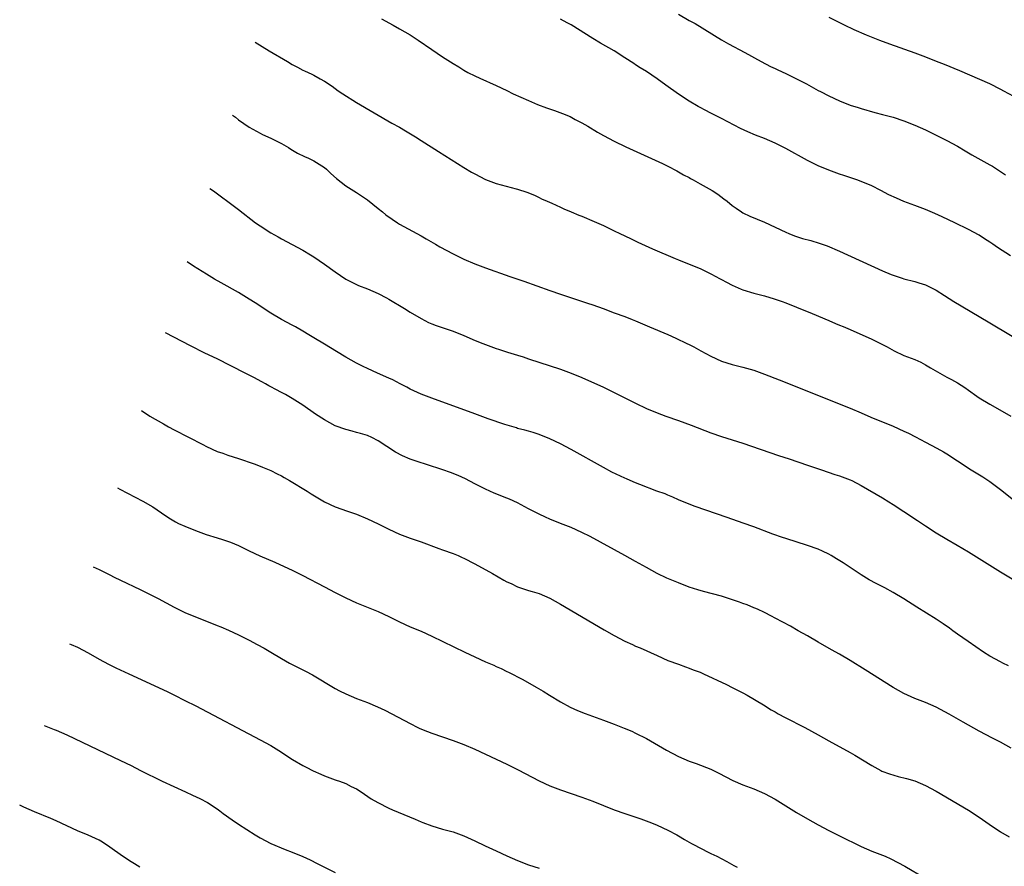
# Model space of a CAD drawing. Units: inches. Extents: x 2508000 to 2511000, y 1527000 to 1530000.
# Drawn here: x 2508296 to 2508480, y 1529395 to 1529553 of the extents above; entities that cross this region are included whole.
import ezdxf

# ---------------------------------------------------------------- set-up
doc = ezdxf.new("R2010")
doc.units = ezdxf.units.IN
doc.header["$MEASUREMENT"] = 0
doc.layers.add('LD25081527_10ft', color=103, linetype='Continuous')

msp = doc.modelspace()

# ---------------------------------------------------------------- linework, layer by layer
at = {"layer": 'LD25081527_10ft'}
for points, elevation in [([(2508419, 1529553.82), (2508421, 1529552.66), (2508422.07, 1529552.07), (2508427, 1529549.05), (2508428.3, 1529548.3), (2508431.32, 1529546.68), (2508434.4, 1529545), (2508436.12, 1529544.12), (2508437, 1529543.71), (2508437.48, 1529543.48), (2508439, 1529542.76), (2508441, 1529541.78), (2508442.84, 1529540.84), (2508444.14, 1529540.14), (2508445, 1529539.65), (2508445.44, 1529539.44), (2508447, 1529538.6), (2508449, 1529537.67), (2508451, 1529536.88), (2508452.44, 1529536.44), (2508453, 1529536.25), (2508455.55, 1529535.55), (2508457, 1529535.18), (2508459, 1529534.63), (2508461, 1529533.96), (2508463, 1529533.19), (2508465, 1529532.28), (2508469, 1529530.32), (2508471, 1529529.23), (2508472.39, 1529528.39), (2508473, 1529528.04), (2508473.64, 1529527.64), (2508477, 1529525.8), (2508477.5, 1529525.5), (2508479.93, 1529523.93)], 7770), ([(2508447, 1529553.3), (2508448.52, 1529552.52), (2508449.85, 1529551.85), (2508451.68, 1529551), (2508453.98, 1529549.98), (2508456.44, 1529549), (2508458.3, 1529548.3), (2508463, 1529546.62), (2508465, 1529545.88), (2508467, 1529545.1), (2508468.5, 1529544.5), (2508471.33, 1529543.33), (2508476.91, 1529540.91), (2508479, 1529539.88), (2508479.56, 1529539.56), (2508481.41, 1529538.59)], 7760), ([(2508363.64, 1529553), (2508365.79, 1529551.79), (2508367, 1529551.12), (2508369, 1529549.96), (2508370.49, 1529549), (2508373, 1529547.23), (2508375, 1529545.91), (2508377, 1529544.67), (2508378.05, 1529544.05), (2508379, 1529543.42), (2508379.75, 1529543), (2508381, 1529542.36), (2508381.95, 1529541.95), (2508385, 1529540.58), (2508387, 1529539.61), (2508388.19, 1529539), (2508391, 1529537.73), (2508392.73, 1529537), (2508394.4, 1529536.4), (2508395.9, 1529535.9), (2508397.36, 1529535.36), (2508398.78, 1529534.77), (2508399.75, 1529534.25), (2508401, 1529533.61), (2508402.06, 1529533), (2508403.89, 1529531.89), (2508405, 1529531.26), (2508407, 1529530.2), (2508409.16, 1529529.16), (2508416, 1529526), (2508417, 1529525.51), (2508418.66, 1529524.66), (2508419, 1529524.5), (2508419.94, 1529523.94), (2508421, 1529523.4), (2508421.25, 1529523.25), (2508421.7, 1529523), (2508423, 1529522.25), (2508425.25, 1529521), (2508426.29, 1529520.29), (2508427.46, 1529519.46), (2508428.05, 1529519), (2508429, 1529518.22), (2508429.7, 1529517.7), (2508430.73, 1529517), (2508431, 1529516.84), (2508432.25, 1529516.25), (2508435, 1529515.09), (2508437, 1529514.19), (2508439, 1529513.23), (2508439.53, 1529513), (2508440.58, 1529512.58), (2508442.09, 1529512.09), (2508443.66, 1529511.66), (2508445.2, 1529511.2), (2508446.67, 1529510.67), (2508449, 1529509.68), (2508457, 1529506.06), (2508458.62, 1529505.38), (2508459, 1529505.23), (2508460.68, 1529504.68), (2508461, 1529504.56), (2508463, 1529504.04), (2508463.78, 1529503.78), (2508465, 1529503.41), (2508467, 1529502.41), (2508468.56, 1529501.44), (2508470.31, 1529500.31), (2508475, 1529497.55), (2508477, 1529496.36), (2508485, 1529491.55)], 7790), ([(2508480.83, 1529508.83), (2508478.4, 1529510.4), (2508477.58, 1529511), (2508477, 1529511.4), (2508476.01, 1529512.01), (2508475, 1529512.67), (2508473, 1529513.75), (2508470.47, 1529515), (2508468.12, 1529516.12), (2508466.73, 1529516.73), (2508465, 1529517.44), (2508463, 1529518.22), (2508461, 1529518.97), (2508459.58, 1529519.58), (2508458.21, 1529520.21), (2508456.7, 1529521), (2508455, 1529521.84), (2508453, 1529522.7), (2508452.2, 1529523), (2508449.81, 1529523.81), (2508449, 1529524.07), (2508447, 1529524.77), (2508445, 1529525.6), (2508443, 1529526.61), (2508439, 1529528.79), (2508437, 1529529.79), (2508435, 1529530.66), (2508433.33, 1529531.33), (2508431.92, 1529531.92), (2508430.56, 1529532.56), (2508427, 1529534.42), (2508425, 1529535.42), (2508423.97, 1529535.97), (2508423, 1529536.46), (2508422.67, 1529536.67), (2508421, 1529537.62), (2508419, 1529538.91), (2508416.62, 1529540.62), (2508415, 1529541.81), (2508413, 1529543.15), (2508411.84, 1529543.84), (2508411, 1529544.4), (2508410.63, 1529544.63), (2508409, 1529545.72), (2508407, 1529546.98), (2508404.44, 1529548.44), (2508403, 1529549.28), (2508399, 1529551.88), (2508398.23, 1529552.23), (2508397, 1529552.89)], 7780), ([(2508340.07, 1529548.61), (2508342.72, 1529547), (2508346.09, 1529545), (2508347, 1529544.48), (2508347.98, 1529543.98), (2508349, 1529543.43), (2508349.31, 1529543.31), (2508350.67, 1529542.67), (2508351, 1529542.47), (2508352.22, 1529541.78), (2508353, 1529541.38), (2508354.43, 1529540.42), (2508355, 1529540.02), (2508355.58, 1529539.58), (2508356.44, 1529539), (2508359, 1529537.41), (2508365.55, 1529533.55), (2508367, 1529532.77), (2508368.13, 1529532.13), (2508369.38, 1529531.38), (2508369.98, 1529531), (2508371, 1529530.3), (2508374.24, 1529528.24), (2508379, 1529525.27), (2508380.42, 1529524.42), (2508381, 1529524.08), (2508383, 1529523.06), (2508385, 1529522.31), (2508388.71, 1529521.29), (2508389, 1529521.23), (2508390.69, 1529520.69), (2508392.12, 1529520.12), (2508393, 1529519.72), (2508393.47, 1529519.47), (2508394.49, 1529519), (2508395.39, 1529518.61), (2508397, 1529517.88), (2508397.59, 1529517.59), (2508399, 1529517.01), (2508400.41, 1529516.41), (2508401, 1529516.2), (2508403.24, 1529515.24), (2508405, 1529514.45), (2508407, 1529513.51), (2508408.07, 1529513), (2508410.03, 1529512.03), (2508411.38, 1529511.38), (2508414.14, 1529510.14), (2508418.34, 1529508.34), (2508419, 1529508.07), (2508421, 1529507.29), (2508423, 1529506.47), (2508424, 1529506), (2508425, 1529505.5), (2508425.92, 1529505), (2508426.6, 1529504.6), (2508427, 1529504.42), (2508427.91, 1529503.91), (2508429, 1529503.38), (2508430.65, 1529502.65), (2508431, 1529502.52), (2508433, 1529501.88), (2508435, 1529501.36), (2508436.84, 1529500.84), (2508438.32, 1529500.32), (2508439, 1529500.06), (2508441, 1529499.28), (2508443.89, 1529498.11), (2508447, 1529496.81), (2508448.25, 1529496.25), (2508449, 1529495.95), (2508449.66, 1529495.66), (2508451, 1529495.09), (2508455, 1529493.32), (2508457, 1529492.34), (2508457.86, 1529491.86), (2508459.17, 1529491.17), (2508461, 1529490.3), (2508463, 1529489.5), (2508464.15, 1529489), (2508465, 1529488.56), (2508465.95, 1529487.95), (2508469, 1529486.26), (2508469.83, 1529485.83), (2508471, 1529485.16), (2508472.32, 1529484.32), (2508473, 1529483.81), (2508473.49, 1529483.49), (2508474.15, 1529483), (2508475, 1529482.41), (2508477, 1529481.19), (2508478.41, 1529480.41), (2508480.93, 1529479)], 7800), ([(2508335.87, 1529535.01), (2508336.41, 1529534.64), (2508337, 1529534.19), (2508339, 1529532.8), (2508341, 1529531.66), (2508341.44, 1529531.44), (2508343, 1529530.73), (2508345, 1529529.75), (2508346.28, 1529529), (2508346.72, 1529528.72), (2508347.97, 1529527.97), (2508349.3, 1529527.3), (2508350.01, 1529527), (2508351, 1529526.54), (2508353, 1529525.3), (2508353.37, 1529525), (2508354.19, 1529524.19), (2508355.24, 1529523.24), (2508357, 1529521.86), (2508359, 1529520.64), (2508361, 1529519.27), (2508363, 1529517.66), (2508363.8, 1529517), (2508364.47, 1529516.47), (2508365.63, 1529515.63), (2508366.6, 1529515), (2508367, 1529514.76), (2508371, 1529512.58), (2508371.99, 1529511.99), (2508373.73, 1529511), (2508374.52, 1529510.52), (2508377, 1529509.19), (2508379, 1529508.23), (2508381, 1529507.36), (2508383, 1529506.59), (2508387.53, 1529505), (2508390.13, 1529504.13), (2508395, 1529502.38), (2508397, 1529501.69), (2508400.54, 1529500.54), (2508402.04, 1529500.04), (2508403, 1529499.7), (2508404.96, 1529499), (2508407, 1529498.24), (2508409, 1529497.53), (2508410.37, 1529497), (2508411, 1529496.75), (2508413.6, 1529495.6), (2508417, 1529494.17), (2508418.49, 1529493.51), (2508420.52, 1529492.52), (2508421, 1529492.3), (2508421.86, 1529491.86), (2508423.17, 1529491.17), (2508425, 1529490.16), (2508427, 1529489.24), (2508429, 1529488.59), (2508431, 1529488.08), (2508433, 1529487.51), (2508435, 1529486.82), (2508437.75, 1529485.75), (2508451, 1529480.46), (2508453, 1529479.61), (2508454.81, 1529478.81), (2508459, 1529477.09), (2508461, 1529476.2), (2508461.82, 1529475.82), (2508463.14, 1529475.14), (2508465, 1529474.12), (2508467.14, 1529473), (2508468.34, 1529472.34), (2508469, 1529471.95), (2508471, 1529470.67), (2508473.52, 1529469), (2508475.67, 1529467.67), (2508477, 1529466.81), (2508479, 1529465.33), (2508481.41, 1529463.41)], 7810), ([(2508331.67, 1529521.39), (2508332.33, 1529520.91), (2508333.8, 1529519.8), (2508335, 1529518.96), (2508337, 1529517.47), (2508340.16, 1529515), (2508341, 1529514.41), (2508343, 1529513.13), (2508344.38, 1529512.38), (2508345, 1529512.02), (2508347, 1529510.97), (2508349, 1529509.87), (2508350.39, 1529509), (2508351, 1529508.64), (2508353, 1529507.27), (2508355, 1529505.86), (2508357, 1529504.51), (2508357.97, 1529503.97), (2508359, 1529503.47), (2508359.33, 1529503.33), (2508361, 1529502.67), (2508363, 1529501.8), (2508364.54, 1529501), (2508365, 1529500.74), (2508367.93, 1529499), (2508369, 1529498.32), (2508371, 1529497.14), (2508372.41, 1529496.41), (2508373, 1529496.17), (2508373.84, 1529495.84), (2508377, 1529494.83), (2508379, 1529494.02), (2508381.07, 1529493.07), (2508382.49, 1529492.49), (2508385, 1529491.6), (2508385.46, 1529491.46), (2508387.11, 1529490.89), (2508389, 1529490.31), (2508390.02, 1529490.02), (2508391, 1529489.68), (2508397, 1529487.72), (2508399, 1529487.01), (2508401, 1529486.17), (2508405, 1529484.35), (2508407.26, 1529483.26), (2508411, 1529481.37), (2508413, 1529480.42), (2508415, 1529479.61), (2508416.6, 1529479), (2508419, 1529478.16), (2508421.32, 1529477.32), (2508425, 1529475.84), (2508427, 1529475.18), (2508429, 1529474.58), (2508431, 1529473.94), (2508437.64, 1529471.64), (2508439.58, 1529471), (2508443, 1529469.84), (2508445.62, 1529469), (2508448.14, 1529468.14), (2508449, 1529467.87), (2508451, 1529467.13), (2508451.28, 1529467), (2508453, 1529466.07), (2508457, 1529463.76), (2508458.19, 1529463), (2508459, 1529462.51), (2508461, 1529461.21), (2508463.54, 1529459.54), (2508465, 1529458.54), (2508467, 1529457.23), (2508469, 1529456.04), (2508470.94, 1529454.94), (2508473, 1529453.69), (2508479, 1529449.98), (2508482.1, 1529448.1)], 7820), ([(2508480.5, 1529432.5), (2508479.4, 1529433), (2508479, 1529433.2), (2508477, 1529434.3), (2508475.85, 1529435), (2508472.94, 1529437), (2508471, 1529438.39), (2508470.11, 1529439), (2508469.47, 1529439.47), (2508468.29, 1529440.29), (2508467, 1529441.14), (2508463.41, 1529443.41), (2508461, 1529444.97), (2508459, 1529446.14), (2508457.41, 1529447), (2508455.82, 1529447.82), (2508454.52, 1529448.52), (2508453, 1529449.44), (2508449.64, 1529451.64), (2508448.43, 1529452.43), (2508447.45, 1529453), (2508447, 1529453.25), (2508445.84, 1529453.84), (2508445, 1529454.18), (2508443, 1529454.91), (2508439, 1529456.2), (2508438.38, 1529456.38), (2508436.56, 1529457), (2508433, 1529458.35), (2508431.05, 1529459.05), (2508428.08, 1529460.08), (2508422.12, 1529462.12), (2508421, 1529462.56), (2508419, 1529463.38), (2508417.9, 1529463.9), (2508417, 1529464.24), (2508416.49, 1529464.49), (2508414.97, 1529465.03), (2508411.76, 1529466.24), (2508411, 1529466.55), (2508409.95, 1529467), (2508409.3, 1529467.3), (2508409, 1529467.41), (2508406.57, 1529468.57), (2508405, 1529469.4), (2508399, 1529472.75), (2508397, 1529473.81), (2508395, 1529474.77), (2508393, 1529475.57), (2508391.92, 1529475.92), (2508391, 1529476.18), (2508390.37, 1529476.37), (2508389, 1529476.69), (2508388.77, 1529476.77), (2508386.59, 1529477.41), (2508383.53, 1529478.47), (2508381, 1529479.38), (2508373, 1529482.32), (2508371, 1529483.09), (2508369, 1529484.02), (2508368.37, 1529484.37), (2508367.13, 1529485), (2508365.73, 1529485.73), (2508365, 1529486.08), (2508362.87, 1529487), (2508361, 1529487.86), (2508360.24, 1529488.24), (2508359, 1529488.84), (2508357, 1529489.97), (2508355.25, 1529491), (2508353, 1529492.39), (2508351, 1529493.59), (2508350.11, 1529494.11), (2508349, 1529494.81), (2508347.6, 1529495.6), (2508347, 1529495.95), (2508345, 1529497), (2508343, 1529498.13), (2508340.09, 1529500.09), (2508339, 1529500.78), (2508337, 1529501.98), (2508333.78, 1529503.78), (2508332.5, 1529504.5), (2508331, 1529505.4), (2508328.63, 1529506.89), (2508327.44, 1529507.69)], 7830), ([(2508481, 1529417.17), (2508479, 1529418.23), (2508477.47, 1529419), (2508475, 1529420.32), (2508472.01, 1529421.99), (2508470.73, 1529422.73), (2508469.45, 1529423.45), (2508467, 1529424.75), (2508465, 1529425.63), (2508463, 1529426.4), (2508461.65, 1529427), (2508461, 1529427.31), (2508459, 1529428.47), (2508453.77, 1529431.76), (2508451, 1529433.45), (2508449, 1529434.62), (2508447.48, 1529435.48), (2508445, 1529436.9), (2508443, 1529438.07), (2508441.3, 1529439), (2508439.84, 1529439.84), (2508437, 1529441.36), (2508436.3, 1529441.7), (2508435, 1529442.38), (2508433.71, 1529443), (2508433.22, 1529443.22), (2508433, 1529443.3), (2508431.81, 1529443.81), (2508431, 1529444.09), (2508430.35, 1529444.35), (2508428.85, 1529444.85), (2508427, 1529445.43), (2508423.67, 1529446.33), (2508422.6, 1529446.6), (2508421, 1529447.14), (2508419, 1529447.92), (2508416.82, 1529448.82), (2508415, 1529449.67), (2508413, 1529450.77), (2508411, 1529451.93), (2508409, 1529453.05), (2508402.55, 1529456.55), (2508401, 1529457.33), (2508399, 1529458.21), (2508397, 1529458.97), (2508395, 1529459.79), (2508394.18, 1529460.18), (2508393, 1529460.7), (2508391, 1529461.73), (2508389, 1529462.82), (2508387.52, 1529463.52), (2508387, 1529463.73), (2508384.64, 1529464.64), (2508383, 1529465.35), (2508381, 1529466.38), (2508379.31, 1529467.31), (2508377.95, 1529467.95), (2508376.51, 1529468.51), (2508375.05, 1529469), (2508372.04, 1529469.96), (2508370.44, 1529470.44), (2508369, 1529470.96), (2508367.56, 1529471.56), (2508366.24, 1529472.24), (2508363, 1529474.4), (2508361.82, 1529475), (2508361, 1529475.37), (2508359.72, 1529475.72), (2508359, 1529475.93), (2508358.15, 1529476.15), (2508357, 1529476.46), (2508355, 1529477.2), (2508353, 1529478.27), (2508351.36, 1529479.36), (2508349, 1529481), (2508347, 1529482.26), (2508345.74, 1529483), (2508345, 1529483.39), (2508343.93, 1529483.93), (2508343, 1529484.45), (2508342.63, 1529484.63), (2508342.02, 1529485), (2508341.34, 1529485.34), (2508339.84, 1529486.16), (2508338.24, 1529487), (2508333, 1529489.66), (2508330.73, 1529490.73), (2508328.04, 1529492.04), (2508323.37, 1529494.49)], 7840), ([(2508318.89, 1529480), (2508320.47, 1529479), (2508323, 1529477.53), (2508323.94, 1529477), (2508325, 1529476.43), (2508330.33, 1529473.67), (2508331, 1529473.33), (2508333, 1529472.42), (2508334.06, 1529472.06), (2508335, 1529471.73), (2508337, 1529471.08), (2508339.93, 1529470.07), (2508341, 1529469.68), (2508341.47, 1529469.47), (2508343, 1529468.86), (2508344.21, 1529468.21), (2508345, 1529467.83), (2508345.52, 1529467.52), (2508346.5, 1529467), (2508349.81, 1529465), (2508350.53, 1529464.53), (2508351.76, 1529463.76), (2508353, 1529463.04), (2508355, 1529462.08), (2508357.27, 1529461.27), (2508359, 1529460.7), (2508361, 1529459.87), (2508363, 1529458.92), (2508365, 1529457.93), (2508367, 1529457.01), (2508369, 1529456.24), (2508371, 1529455.55), (2508374.32, 1529454.32), (2508375, 1529454.09), (2508377, 1529453.37), (2508377.91, 1529453), (2508378.67, 1529452.67), (2508379, 1529452.52), (2508381, 1529451.5), (2508384.31, 1529449.69), (2508386.45, 1529448.45), (2508387, 1529448.15), (2508387.78, 1529447.78), (2508389, 1529447.16), (2508390.64, 1529446.64), (2508391, 1529446.51), (2508391.7, 1529446.3), (2508393, 1529445.94), (2508395, 1529445.09), (2508397, 1529443.97), (2508405.15, 1529439.15), (2508407, 1529438.11), (2508409, 1529437.08), (2508410.44, 1529436.44), (2508411, 1529436.17), (2508411.83, 1529435.83), (2508415, 1529434.37), (2508417, 1529433.48), (2508419, 1529432.76), (2508420.28, 1529432.28), (2508421, 1529432.07), (2508421.74, 1529431.74), (2508423, 1529431.28), (2508423.64, 1529431), (2508427.91, 1529429), (2508429, 1529428.46), (2508431, 1529427.42), (2508431.77, 1529427), (2508434.8, 1529425.2), (2508436.28, 1529424.28), (2508437, 1529423.88), (2508437.54, 1529423.54), (2508438.85, 1529422.85), (2508442.5, 1529421), (2508445, 1529419.6), (2508447, 1529418.5), (2508451, 1529416.34), (2508451.86, 1529415.86), (2508455, 1529413.93), (2508456.68, 1529413), (2508456.89, 1529412.89), (2508458.33, 1529412.34), (2508459.89, 1529411.89), (2508461.49, 1529411.49), (2508463.04, 1529411.04), (2508465, 1529410.22), (2508467, 1529409.14), (2508473, 1529405.59), (2508475, 1529404.32), (2508476.88, 1529403), (2508479, 1529401.56), (2508480.62, 1529400.62)], 7850), ([(2508314.46, 1529465.64), (2508314.9, 1529465.4), (2508319.14, 1529463.14), (2508321, 1529462.06), (2508322.61, 1529461), (2508324.02, 1529460.02), (2508325.27, 1529459.27), (2508325.81, 1529459), (2508327, 1529458.48), (2508329, 1529457.68), (2508330.94, 1529456.94), (2508333, 1529456.31), (2508334.02, 1529456.02), (2508335.51, 1529455.52), (2508337, 1529454.88), (2508339, 1529453.87), (2508340.95, 1529452.95), (2508343.77, 1529451.77), (2508345.52, 1529451), (2508347, 1529450.31), (2508349, 1529449.29), (2508353, 1529447.16), (2508355, 1529446.12), (2508357, 1529445.14), (2508359, 1529444.24), (2508363, 1529442.57), (2508365, 1529441.66), (2508367, 1529440.68), (2508369, 1529439.77), (2508371, 1529438.91), (2508373, 1529437.99), (2508379.17, 1529435), (2508381, 1529434.15), (2508383, 1529433.25), (2508384.58, 1529432.58), (2508385, 1529432.38), (2508385.96, 1529431.96), (2508387, 1529431.45), (2508387.31, 1529431.31), (2508389.95, 1529429.95), (2508392.49, 1529428.49), (2508393.74, 1529427.74), (2508394.92, 1529427), (2508397, 1529425.76), (2508398.79, 1529424.79), (2508400.16, 1529424.16), (2508401.59, 1529423.59), (2508405, 1529422.36), (2508407, 1529421.62), (2508408.88, 1529420.88), (2508410.28, 1529420.28), (2508411, 1529419.95), (2508413, 1529418.94), (2508416.76, 1529416.76), (2508419, 1529415.6), (2508421, 1529414.74), (2508422.3, 1529414.3), (2508425, 1529413.21), (2508426.48, 1529412.48), (2508427.78, 1529411.78), (2508429.11, 1529411.11), (2508431, 1529410.32), (2508433, 1529409.56), (2508435, 1529408.7), (2508437, 1529407.62), (2508441, 1529405.16), (2508443, 1529403.97), (2508445, 1529402.85), (2508447, 1529401.81), (2508449, 1529400.82), (2508453, 1529398.8), (2508455, 1529397.95), (2508457, 1529397.2), (2508457.47, 1529397), (2508458.54, 1529396.54), (2508459.88, 1529395.88), (2508461.16, 1529395.16), (2508464.94, 1529392.94)], 7860), ([(2508309.91, 1529450.89), (2508311, 1529450.39), (2508313, 1529449.43), (2508313.84, 1529449), (2508315, 1529448.46), (2508318.68, 1529446.68), (2508322.01, 1529445), (2508325, 1529443.41), (2508327, 1529442.44), (2508329, 1529441.59), (2508332.28, 1529440.28), (2508333, 1529439.98), (2508333.71, 1529439.71), (2508335.1, 1529439.1), (2508337, 1529438.23), (2508339, 1529437.24), (2508340.47, 1529436.47), (2508341.75, 1529435.75), (2508343, 1529435), (2508345, 1529433.85), (2508346.52, 1529433), (2508349.47, 1529431.47), (2508350.77, 1529430.77), (2508355, 1529428.28), (2508355.84, 1529427.84), (2508357, 1529427.25), (2508359, 1529426.39), (2508361, 1529425.62), (2508362.86, 1529424.86), (2508364.23, 1529424.23), (2508365.55, 1529423.55), (2508369, 1529421.71), (2508370.38, 1529421), (2508370.8, 1529420.8), (2508372.23, 1529420.23), (2508373, 1529419.93), (2508377, 1529418.58), (2508379, 1529417.8), (2508381, 1529416.94), (2508383, 1529416.02), (2508387, 1529414.14), (2508389.1, 1529413.1), (2508391.72, 1529411.72), (2508393.04, 1529411.04), (2508395, 1529410.15), (2508397, 1529409.39), (2508401, 1529408.01), (2508403, 1529407.25), (2508407, 1529405.69), (2508409, 1529404.98), (2508411.99, 1529403.99), (2508413.45, 1529403.45), (2508414.59, 1529403), (2508415, 1529402.82), (2508417, 1529401.86), (2508418.65, 1529401), (2508419, 1529400.81), (2508420.12, 1529400.12), (2508421, 1529399.66), (2508421.41, 1529399.41), (2508422.18, 1529399), (2508422.7, 1529398.7), (2508425, 1529397.54), (2508426.1, 1529397), (2508428.01, 1529396.01), (2508429.32, 1529395.32), (2508429.89, 1529395)], 7870), ([(2508305.49, 1529436.56), (2508305.82, 1529436.43), (2508307, 1529435.95), (2508309, 1529434.88), (2508311, 1529433.73), (2508312.78, 1529432.78), (2508314.13, 1529432.13), (2508316.58, 1529431), (2508323.67, 1529427.67), (2508325.03, 1529427.03), (2508327, 1529426.05), (2508329.06, 1529425), (2508341, 1529418.72), (2508343, 1529417.61), (2508345, 1529416.37), (2508345.82, 1529415.82), (2508347.04, 1529415.04), (2508349, 1529413.91), (2508349.59, 1529413.59), (2508350.92, 1529412.92), (2508352.3, 1529412.3), (2508353, 1529412.01), (2508355, 1529411.27), (2508355.21, 1529411.21), (2508355.79, 1529411), (2508357, 1529410.54), (2508357.97, 1529410.03), (2508359, 1529409.54), (2508359.85, 1529409), (2508361.72, 1529407.72), (2508362.93, 1529407), (2508365, 1529405.99), (2508365.68, 1529405.68), (2508369.92, 1529403.92), (2508371, 1529403.42), (2508371.32, 1529403.32), (2508373, 1529402.65), (2508375, 1529402.07), (2508377, 1529401.55), (2508379, 1529400.84), (2508381, 1529399.91), (2508382.95, 1529398.95), (2508385, 1529398), (2508387, 1529397.1), (2508389, 1529396.24), (2508391, 1529395.44), (2508393, 1529394.82)], 7880), ([(2508300.79, 1529421.35), (2508302.62, 1529420.62), (2508303, 1529420.49), (2508305, 1529419.62), (2508315, 1529414.87), (2508317, 1529413.89), (2508318.75, 1529413), (2508322.77, 1529411), (2508327.11, 1529409), (2508328.42, 1529408.42), (2508329.77, 1529407.77), (2508331.2, 1529407), (2508333, 1529405.82), (2508333.48, 1529405.48), (2508334.11, 1529405), (2508335.8, 1529403.8), (2508336.99, 1529403), (2508340.1, 1529401), (2508341, 1529400.44), (2508343, 1529399.4), (2508345.7, 1529398.3), (2508347, 1529397.79), (2508348.95, 1529396.95), (2508350.32, 1529396.32), (2508351.67, 1529395.67), (2508355, 1529393.99)], 7890), ([(2508318.63, 1529395), (2508317.62, 1529395.62), (2508317, 1529395.98), (2508315.36, 1529397), (2508313, 1529398.68), (2508311.63, 1529399.63), (2508311, 1529400.01), (2508310.34, 1529400.34), (2508309, 1529400.97), (2508307, 1529401.76), (2508303, 1529403.63), (2508302.04, 1529404.04), (2508299, 1529405.27), (2508297, 1529406.14), (2508296.21, 1529406.51)], 7900)]:
    msp.add_lwpolyline(points, dxfattribs=dict(at, elevation=elevation))

doc.saveas('drawing.dxf')
